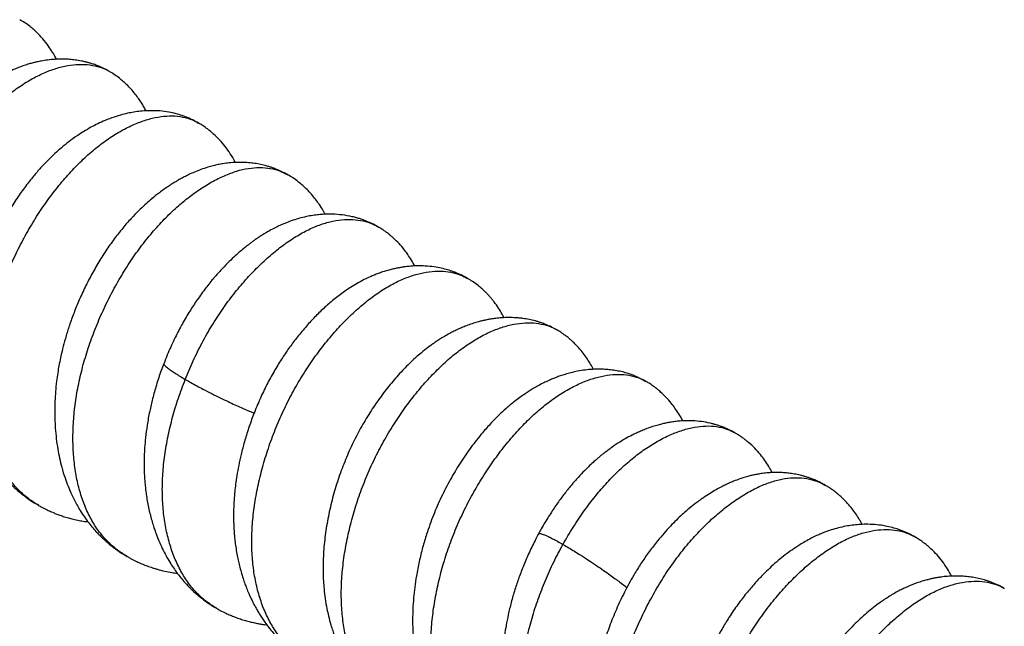
# Model space of a CAD drawing. Extents: x 0 to 17, y 0 to 11.
# Drawn here: x 15.3 to 15.9, y 5.9 to 6.3 of the extents above; entities that cross this region are included whole.
import ezdxf

# ---------------------------------------------------------------- set-up
doc = ezdxf.new("R2010")
doc.units = 0
doc.header["$MEASUREMENT"] = 0
doc.layers.get('0').update_dxf_attribs({"linetype": 'CONTINUOUS'})

msp = doc.modelspace()

# ---------------------------------------------------------------- linework, layer by layer
at = {"color": 7, "linetype": 'CONTINUOUS'}
for p, q in [((15.4018, 6.04996), (15.40179, 6.04991)), ((15.63499, 5.94419), (15.635, 5.9442)), ((15.43456, 5.89785), (15.43431, 5.89802))]:
    msp.add_line(p, q, dxfattribs=at)
for points, knots in [([(15.33503, 6.23924), (15.33487, 6.23957), (15.33412, 6.24108), (15.33251, 6.24382), (15.32989, 6.24782), (15.32664, 6.25194), (15.32351, 6.25524), (15.32084, 6.2577), (15.31834, 6.25978), (15.31539, 6.26196), (15.31317, 6.26326), (15.31212, 6.26386)], [0, 0, 0, 0, 0.033002, 0.148847, 0.278315, 0.453873, 0.608162, 0.677889, 0.773077, 0.893741, 1, 1, 1, 1]), ([(15.36785, 6.2317), (15.36699, 6.23219), (15.36511, 6.23328), (15.36228, 6.23457), (15.35953, 6.23567), (15.35725, 6.23645), (15.35522, 6.23706), (15.35335, 6.23755), (15.35145, 6.23799), (15.34955, 6.23836), (15.34768, 6.23867), (15.34528, 6.23899), (15.34226, 6.23926), (15.33836, 6.23938), (15.33407, 6.23926), (15.32968, 6.23884), (15.3259, 6.23824), (15.32293, 6.23763), (15.32043, 6.23703), (15.3178, 6.2363), (15.31477, 6.23535), (15.31154, 6.23419), (15.30857, 6.23297), (15.30618, 6.2319), (15.30401, 6.23086), (15.30167, 6.22966), (15.29906, 6.22822), (15.29649, 6.2267), (15.29422, 6.22526), (15.29227, 6.22396), (15.28963, 6.22212), (15.28622, 6.21957), (15.28201, 6.21609), (15.27786, 6.21235), (15.27372, 6.20831), (15.26941, 6.20374), (15.26476, 6.19837), (15.25969, 6.19195), (15.25428, 6.18436), (15.24918, 6.17633), (15.24452, 6.16811), (15.24053, 6.16023), (15.23701, 6.15239), (15.23398, 6.14473), (15.23144, 6.13743), (15.22937, 6.13062), (15.22779, 6.12471), (15.22662, 6.1197), (15.22572, 6.11539), (15.22501, 6.11154), (15.22449, 6.10834), (15.22406, 6.10542), (15.22367, 6.10244), (15.22327, 6.09885), (15.22293, 6.095), (15.2227, 6.09129), (15.22256, 6.08789), (15.2225, 6.08477), (15.22251, 6.07994), (15.22277, 6.07344), (15.22353, 6.06614), (15.22454, 6.05985), (15.22578, 6.05392), (15.22752, 6.04738), (15.22962, 6.04117), (15.23197, 6.0354), (15.23448, 6.03006), (15.23735, 6.02484), (15.24026, 6.02023), (15.24301, 6.01636), (15.24587, 6.01271), (15.24892, 6.00922), (15.25219, 6.00586), (15.2553, 6.003), (15.25778, 6.00093), (15.25965, 5.99948), (15.2613, 5.99825), (15.2635, 5.99671), (15.26579, 5.99521), (15.26738, 5.9943), (15.268, 5.99395)], [0, 0, 0, 0, 0.009343, 0.020602, 0.029438, 0.037241, 0.043054, 0.049042, 0.0552, 0.061295, 0.067208, 0.072965, 0.083952, 0.095626, 0.109538, 0.124479, 0.137083, 0.145683, 0.153212, 0.161239, 0.171566, 0.183609, 0.193867, 0.201765, 0.208171, 0.216565, 0.22663, 0.236016, 0.244233, 0.251297, 0.257417, 0.273527, 0.289868, 0.306399, 0.323129, 0.340771, 0.360998, 0.383887, 0.409436, 0.43764, 0.460538, 0.484568, 0.50714, 0.527758, 0.548936, 0.567567, 0.58364, 0.597145, 0.608266, 0.618541, 0.628304, 0.634138, 0.642139, 0.652321, 0.663221, 0.673298, 0.682548, 0.690964, 0.698855, 0.722283, 0.744849, 0.760053, 0.77623, 0.796013, 0.817764, 0.833039, 0.850309, 0.869398, 0.885478, 0.898559, 0.91167, 0.926826, 0.940044, 0.953785, 0.964837, 0.969268, 0.975298, 0.98341, 0.993603, 1, 1, 1, 1]), ([(15.26806, 5.99404), (15.26733, 5.99442), (15.26418, 5.99605), (15.25924, 6.00001), (15.2533, 6.00588), (15.2481, 6.01275), (15.24364, 6.02046), (15.23996, 6.02897), (15.23709, 6.03821), (15.23508, 6.04812), (15.23396, 6.05862), (15.23374, 6.06963), (15.23436, 6.08101), (15.2358, 6.09266), (15.23804, 6.10448), (15.24103, 6.11636), (15.24477, 6.12819), (15.24921, 6.13986), (15.25433, 6.15126), (15.26008, 6.16228), (15.26637, 6.17284), (15.27312, 6.18285), (15.28027, 6.19224), (15.28772, 6.20092), (15.29541, 6.2088), (15.30326, 6.21581), (15.31118, 6.22185), (15.31911, 6.22684), (15.32694, 6.23078), (15.33461, 6.23367), (15.34205, 6.2355), (15.34915, 6.23624), (15.35589, 6.23595), (15.36207, 6.23444), (15.36607, 6.233), (15.3678, 6.23176), (15.36786, 6.23172)], [0, 0, 0, 0, 0.009261, 0.040173, 0.071123, 0.102098, 0.133074, 0.164029, 0.194947, 0.22583, 0.256702, 0.287602, 0.31854, 0.349509, 0.380488, 0.411452, 0.442383, 0.473275, 0.504146, 0.535034, 0.565961, 0.596921, 0.6279, 0.658871, 0.689814, 0.720718, 0.751592, 0.782471, 0.813385, 0.844335, 0.875311, 0.906287, 0.937241, 0.968157, 0.999038, 1, 1, 1, 1]), ([(15.3907, 6.20716), (15.3907, 6.20716), (15.39029, 6.20801), (15.38937, 6.20964), (15.3879, 6.21213), (15.38613, 6.21481), (15.38396, 6.21775), (15.38143, 6.22076), (15.37899, 6.22327), (15.37662, 6.22547), (15.37406, 6.2276), (15.3711, 6.2298), (15.36888, 6.23109), (15.36784, 6.2317)], [0, 0, 0, 0, 0.000317, 0.082217, 0.166602, 0.254914, 0.366495, 0.488145, 0.600565, 0.674503, 0.772407, 0.894307, 1, 1, 1, 1]), ([(15.42321, 6.19966), (15.42231, 6.20017), (15.42045, 6.20125), (15.41779, 6.20247), (15.41536, 6.20346), (15.41268, 6.20443), (15.40923, 6.20546), (15.40458, 6.20649), (15.39923, 6.20718), (15.39366, 6.20737), (15.3886, 6.20712), (15.3842, 6.2066), (15.38012, 6.20587), (15.37569, 6.20483), (15.3707, 6.20333), (15.36554, 6.20137), (15.36073, 6.1992), (15.35634, 6.19693), (15.35204, 6.19443), (15.34743, 6.19144), (15.3428, 6.1881), (15.33818, 6.18438), (15.33389, 6.18059), (15.32974, 6.17659), (15.32551, 6.17215), (15.32103, 6.16702), (15.31616, 6.16091), (15.31096, 6.15368), (15.30602, 6.14603), (15.30146, 6.13816), (15.29742, 6.13044), (15.29373, 6.12257), (15.29027, 6.11426), (15.28724, 6.10587), (15.28472, 6.09762), (15.28288, 6.09048), (15.28157, 6.08442), (15.28061, 6.07922), (15.27994, 6.07496), (15.2794, 6.07083), (15.27891, 6.06632), (15.27849, 6.06096), (15.27825, 6.05521), (15.27823, 6.04967), (15.27839, 6.04462), (15.27868, 6.04013), (15.27908, 6.03598), (15.27955, 6.03229), (15.28005, 6.02902), (15.28056, 6.02618), (15.28115, 6.02332), (15.28181, 6.02044), (15.28261, 6.01734), (15.2836, 6.01392), (15.28477, 6.01037), (15.28603, 6.00699), (15.28718, 6.00418), (15.28825, 6.00176), (15.28927, 5.99962), (15.2904, 5.99736), (15.29182, 5.99472), (15.2939, 5.99113), (15.29645, 5.98723), (15.29913, 5.98358), (15.30147, 5.98068), (15.30384, 5.97795), (15.30636, 5.9753), (15.30899, 5.97274), (15.31166, 5.97038), (15.31436, 5.96818), (15.31731, 5.96598), (15.32048, 5.96379), (15.32285, 5.96243), (15.32392, 5.96182)], [0, 0, 0, 0, 0.009676, 0.020154, 0.027606, 0.034888, 0.047145, 0.061134, 0.078883, 0.096942, 0.112692, 0.126115, 0.138398, 0.151723, 0.169301, 0.188333, 0.203822, 0.218793, 0.234948, 0.250417, 0.269615, 0.287081, 0.303744, 0.320588, 0.337789, 0.357072, 0.378941, 0.40341, 0.43049, 0.452519, 0.476016, 0.499254, 0.520676, 0.546423, 0.568975, 0.588346, 0.604533, 0.618173, 0.630421, 0.639056, 0.651561, 0.666882, 0.682613, 0.698531, 0.71252, 0.72454, 0.735995, 0.747479, 0.755786, 0.76396, 0.771965, 0.780532, 0.789056, 0.799256, 0.810925, 0.821211, 0.830487, 0.837361, 0.844198, 0.851137, 0.859445, 0.870426, 0.887596, 0.900647, 0.910724, 0.92075, 0.931985, 0.943098, 0.954528, 0.965174, 0.975671, 0.988985, 1, 1, 1, 1]), ([(15.32393, 5.96183), (15.32183, 5.96311), (15.31741, 5.96581), (15.31143, 5.97117), (15.30586, 5.97756), (15.30105, 5.98487), (15.29702, 5.99302), (15.29384, 6.00198), (15.29153, 6.01167), (15.29008, 6.02197), (15.28948, 6.0328), (15.28971, 6.04403), (15.29076, 6.05557), (15.29262, 6.06732), (15.29526, 6.07916), (15.29869, 6.09101), (15.30289, 6.10273), (15.30778, 6.11425), (15.31329, 6.12545), (15.31935, 6.13625), (15.3259, 6.14655), (15.33286, 6.15625), (15.34017, 6.16525), (15.34776, 6.17347), (15.35554, 6.1808), (15.36345, 6.18718), (15.3714, 6.1926), (15.3793, 6.19701), (15.38707, 6.20041), (15.39463, 6.20275), (15.40189, 6.20401), (15.40879, 6.20418), (15.41518, 6.20314), (15.41998, 6.20158), (15.42242, 6.20003), (15.42311, 6.19959)], [0, 0, 0, 0, 0.027858, 0.058867, 0.089865, 0.120832, 0.151759, 0.182662, 0.213577, 0.24453, 0.275518, 0.306526, 0.337531, 0.368509, 0.399448, 0.430355, 0.461263, 0.492202, 0.52318, 0.554184, 0.585193, 0.616181, 0.647133, 0.678049, 0.708952, 0.739879, 0.770845, 0.801844, 0.832853, 0.86385, 0.894815, 0.925741, 0.956643, 0.98756, 1, 1, 1, 1]), ([(15.44628, 6.17508), (15.44597, 6.17569), (15.44482, 6.17798), (15.44244, 6.1817), (15.4392, 6.18608), (15.43571, 6.19), (15.43263, 6.1929), (15.43024, 6.1949), (15.42818, 6.19649), (15.42579, 6.19817), (15.42399, 6.19921), (15.42317, 6.19968)], [0, 0, 0, 0, 0.060161, 0.223642, 0.383061, 0.543442, 0.686379, 0.742002, 0.815696, 0.915636, 1, 1, 1, 1]), ([(15.47899, 6.16734), (15.47805, 6.16789), (15.47606, 6.16903), (15.47314, 6.17035), (15.47059, 6.17137), (15.46852, 6.1721), (15.4649, 6.17324), (15.46061, 6.17422), (15.45545, 6.1749), (15.45129, 6.17518), (15.44689, 6.17517), (15.44263, 6.17487), (15.43882, 6.17436), (15.43552, 6.17374), (15.43234, 6.17301), (15.42882, 6.17203), (15.42495, 6.17073), (15.42104, 6.16919), (15.41757, 6.16762), (15.4146, 6.16615), (15.41203, 6.16477), (15.40972, 6.16344), (15.40738, 6.16202), (15.40381, 6.15972), (15.39941, 6.1566), (15.39477, 6.1529), (15.39081, 6.14948), (15.38688, 6.14583), (15.38241, 6.14131), (15.37741, 6.13577), (15.37217, 6.12929), (15.36693, 6.12205), (15.36192, 6.11431), (15.35717, 6.10612), (15.35273, 6.09753), (15.34883, 6.089), (15.3455, 6.08072), (15.34277, 6.07305), (15.34055, 6.06587), (15.33883, 6.05944), (15.33752, 6.05378), (15.33654, 6.04882), (15.33572, 6.04397), (15.33498, 6.03862), (15.33438, 6.03269), (15.33401, 6.0267), (15.33387, 6.0211), (15.33394, 6.01553), (15.33424, 6.00959), (15.33484, 6.00326), (15.33574, 5.99703), (15.33688, 5.99113), (15.33836, 5.98509), (15.34012, 5.9793), (15.34204, 5.97405), (15.34381, 5.96985), (15.34551, 5.96625), (15.34726, 5.96288), (15.3493, 5.95931), (15.35167, 5.95559), (15.3543, 5.95192), (15.35692, 5.94863), (15.35928, 5.94592), (15.36138, 5.9437), (15.36324, 5.94186), (15.36489, 5.94032), (15.36649, 5.9389), (15.36824, 5.93742), (15.37052, 5.93561), (15.37337, 5.93354), (15.37625, 5.93161), (15.37824, 5.93048), (15.37903, 5.93003)], [0, 0, 0, 0, 0.010546, 0.022386, 0.030831, 0.036852, 0.042786, 0.066534, 0.078256, 0.091455, 0.105331, 0.119213, 0.131243, 0.140887, 0.150413, 0.161656, 0.17559, 0.189119, 0.201196, 0.211317, 0.22037, 0.228386, 0.236231, 0.245909, 0.268058, 0.285852, 0.299315, 0.315123, 0.333868, 0.355546, 0.379696, 0.404319, 0.429207, 0.454376, 0.479833, 0.505577, 0.527872, 0.549678, 0.569374, 0.586897, 0.60225, 0.615437, 0.627195, 0.641532, 0.658697, 0.675266, 0.690418, 0.704619, 0.721338, 0.73988, 0.757973, 0.774721, 0.791109, 0.811135, 0.826864, 0.839828, 0.850903, 0.861515, 0.87295, 0.886756, 0.900302, 0.91293, 0.924153, 0.932364, 0.940103, 0.947578, 0.952612, 0.959536, 0.968355, 0.979072, 0.991689, 1, 1, 1, 1]), ([(15.37907, 5.93013), (15.37812, 5.93063), (15.37477, 5.93242), (15.36963, 5.93656), (15.36374, 5.94248), (15.35862, 5.94942), (15.35431, 5.95728), (15.35083, 5.96596), (15.34817, 5.97538), (15.34633, 5.98544), (15.34533, 5.99603), (15.34516, 6.00708), (15.34582, 6.01847), (15.34732, 6.03012), (15.34967, 6.04193), (15.35284, 6.05379), (15.35675, 6.06559), (15.36135, 6.07723), (15.36659, 6.08861), (15.37239, 6.09961), (15.37871, 6.11015), (15.38548, 6.12011), (15.39265, 6.12939), (15.40015, 6.13789), (15.40788, 6.14556), (15.41576, 6.15235), (15.42372, 6.15823), (15.43166, 6.16313), (15.43949, 6.16702), (15.44714, 6.16985), (15.45452, 6.17156), (15.46155, 6.17211), (15.46814, 6.1715), (15.47402, 6.16998), (15.47741, 6.16816), (15.47897, 6.16732)], [0, 0, 0, 0, 0.012202, 0.0432304, 0.074221, 0.1051771, 0.1361285, 0.1671094, 0.1981294, 0.2291779, 0.2602334, 0.2912718, 0.3222751, 0.3532405, 0.3841887, 0.415158, 0.4461659, 0.4772072, 0.5082631, 0.5393095, 0.5703248, 0.6013017, 0.6322511, 0.6632108, 0.6942058, 0.7252375, 0.7562915, 0.787344, 0.8183707, 0.84936, 0.8803148, 0.9112673, 0.9422497, 0.9732711, 1, 1, 1, 1]), ([(15.50214, 6.14284), (15.50158, 6.14388), (15.5003, 6.14629), (15.4981, 6.14966), (15.49559, 6.15306), (15.49301, 6.1561), (15.49053, 6.15865), (15.48809, 6.16091), (15.48544, 6.16311), (15.48236, 6.16538), (15.48006, 6.16672), (15.47899, 6.16734)], [0, 0, 0, 0, 0.102627, 0.235836, 0.348726, 0.470366, 0.583938, 0.66065, 0.762566, 0.889731, 1, 1, 1, 1]), ([(15.53506, 6.13504), (15.53434, 6.13546), (15.53274, 6.13639), (15.53041, 6.1375), (15.52823, 6.13845), (15.52622, 6.13923), (15.52403, 6.13998), (15.52162, 6.14071), (15.51788, 6.14165), (15.51289, 6.14253), (15.50705, 6.14297), (15.50207, 6.14291), (15.49797, 6.14259), (15.49436, 6.14213), (15.49042, 6.14142), (15.48632, 6.14042), (15.48271, 6.13933), (15.47982, 6.13831), (15.4775, 6.13741), (15.47518, 6.13643), (15.47246, 6.13518), (15.46924, 6.13356), (15.46599, 6.13174), (15.46312, 6.12999), (15.46085, 6.12851), (15.45894, 6.12721), (15.4572, 6.12597), (15.45548, 6.12471), (15.45359, 6.12326), (15.45131, 6.12144), (15.44849, 6.11906), (15.44514, 6.11605), (15.44129, 6.11234), (15.43697, 6.10783), (15.43222, 6.10244), (15.42712, 6.09606), (15.42209, 6.08909), (15.41723, 6.08159), (15.41264, 6.07368), (15.40815, 6.06491), (15.40446, 6.05691), (15.40253, 6.05176), (15.40182, 6.0499)], [0, 0, 0, 0, 0.014852, 0.032978, 0.046343, 0.058988, 0.073064, 0.088475, 0.104405, 0.142469, 0.178936, 0.210852, 0.230704, 0.251421, 0.276225, 0.302405, 0.326736, 0.343387, 0.356882, 0.370641, 0.388615, 0.410727, 0.434947, 0.454352, 0.469166, 0.482263, 0.494691, 0.50646, 0.519403, 0.536693, 0.558382, 0.584463, 0.614923, 0.649745, 0.688904, 0.732369, 0.780115, 0.82317, 0.869215, 0.918286, 0.970407, 1, 1, 1, 1]), ([(15.41513, 6.04019), (15.41672, 6.04404), (15.41992, 6.05174), (15.42549, 6.06289), (15.43158, 6.07362), (15.43819, 6.08378), (15.44523, 6.09331), (15.45262, 6.10213), (15.46027, 6.11019), (15.4681, 6.11742), (15.47603, 6.12375), (15.48397, 6.12912), (15.49185, 6.13345), (15.49957, 6.13668), (15.50705, 6.13878), (15.51423, 6.13976), (15.52104, 6.13968), (15.52737, 6.13845), (15.53204, 6.13688), (15.53436, 6.13537), (15.53496, 6.13498)], [0, 0, 0, 0, 0.057678, 0.115286, 0.172835, 0.230381, 0.28799, 0.345681, 0.403431, 0.461199, 0.51894, 0.576617, 0.634221, 0.691787, 0.749385, 0.807055, 0.864791, 0.922558, 0.98031, 1, 1, 1, 1]), ([(15.55787, 6.11065), (15.55775, 6.11091), (15.55699, 6.1125), (15.55536, 6.11523), (15.55306, 6.11871), (15.55041, 6.12215), (15.54739, 6.12553), (15.54457, 6.1282), (15.54219, 6.1302), (15.54011, 6.13181), (15.53768, 6.13353), (15.53585, 6.13458), (15.535, 6.13507)], [0, 0, 0, 0, 0.025274, 0.155422, 0.277736, 0.388867, 0.534374, 0.675369, 0.731486, 0.807963, 0.911679, 1, 1, 1, 1]), ([(15.59073, 6.10298), (15.58991, 6.10346), (15.58812, 6.10449), (15.58548, 6.10571), (15.58308, 6.1067), (15.58109, 6.10743), (15.57864, 6.10823), (15.57537, 6.10913), (15.57092, 6.11003), (15.56584, 6.11064), (15.56053, 6.11083), (15.55563, 6.11061), (15.55185, 6.1102), (15.54891, 6.10974), (15.5465, 6.10928), (15.54389, 6.10869), (15.54106, 6.10795), (15.5381, 6.10704), (15.53529, 6.10606), (15.53261, 6.10501), (15.52976, 6.10379), (15.52621, 6.10211), (15.52212, 6.09991), (15.51801, 6.09742), (15.51313, 6.09415), (15.50756, 6.08992), (15.50129, 6.08447), (15.49539, 6.07869), (15.48974, 6.07252), (15.4845, 6.06615), (15.47954, 6.0595), (15.47487, 6.05261), (15.47026, 6.04506), (15.46578, 6.03683), (15.46151, 6.02793), (15.45773, 6.01884), (15.45452, 6.0099), (15.45195, 6.00157), (15.44992, 5.99381), (15.44839, 5.98683), (15.44728, 5.98064), (15.44649, 5.97526), (15.44597, 5.97072), (15.44561, 5.9667), (15.44535, 5.96269), (15.44518, 5.95819), (15.44516, 5.95405), (15.44525, 5.95059), (15.44535, 5.94812), (15.44551, 5.94566), (15.44573, 5.94296), (15.44606, 5.93971), (15.44656, 5.93586), (15.44723, 5.9318), (15.44801, 5.92787), (15.44888, 5.92413), (15.44989, 5.92036), (15.45103, 5.91663), (15.45217, 5.9133), (15.45335, 5.91017), (15.45474, 5.9068), (15.45641, 5.90313), (15.4582, 5.89962), (15.45986, 5.89662), (15.46142, 5.89403), (15.46298, 5.8916), (15.46482, 5.88891), (15.46715, 5.88578), (15.46983, 5.88253), (15.47253, 5.87957), (15.47495, 5.87714), (15.47708, 5.87517), (15.47904, 5.87346), (15.48118, 5.87171), (15.48388, 5.86968), (15.48695, 5.86756), (15.48921, 5.86626), (15.4902, 5.8657)], [0, 0, 0, 0, 0.009071, 0.019761, 0.02766, 0.033704, 0.039732, 0.051909, 0.065557, 0.082603, 0.100177, 0.115557, 0.128836, 0.135964, 0.143692, 0.152066, 0.161301, 0.171428, 0.181415, 0.189259, 0.198292, 0.210712, 0.226495, 0.24152, 0.254894, 0.279961, 0.304493, 0.32857, 0.352316, 0.376977, 0.398645, 0.421334, 0.445055, 0.46983, 0.4957, 0.522702, 0.54676, 0.569954, 0.591023, 0.609949, 0.626715, 0.641311, 0.653729, 0.663795, 0.674093, 0.686328, 0.700526, 0.708182, 0.714858, 0.720691, 0.72783, 0.737079, 0.748152, 0.761295, 0.772647, 0.782804, 0.794081, 0.806228, 0.816435, 0.824721, 0.835351, 0.848607, 0.860865, 0.870562, 0.878389, 0.886603, 0.895742, 0.907394, 0.92112, 0.933257, 0.943184, 0.9517, 0.959117, 0.966159, 0.97632, 0.989609, 1, 1, 1, 1]), ([(15.49025, 5.86579), (15.48898, 5.8665), (15.48532, 5.86852), (15.48, 5.87305), (15.47429, 5.87923), (15.46935, 5.88639), (15.46516, 5.89439), (15.46175, 5.90317), (15.45915, 5.91265), (15.45739, 5.92274), (15.45649, 5.93338), (15.45648, 5.94448), (15.45735, 5.95594), (15.45906, 5.96766), (15.46157, 5.9795), (15.46483, 5.99138), (15.4688, 6.00319), (15.47345, 6.0148), (15.47874, 6.02612), (15.48462, 6.03703), (15.49105, 6.04742), (15.49794, 6.05723), (15.50519, 6.06638), (15.51274, 6.0748), (15.5205, 6.08241), (15.52839, 6.08914), (15.53633, 6.09491), (15.54423, 6.09964), (15.55202, 6.10328), (15.55962, 6.10583), (15.56694, 6.10729), (15.57393, 6.10768), (15.58049, 6.10697), (15.58614, 6.10545), (15.58931, 6.10369), (15.59068, 6.10293)], [0, 0, 0, 0, 0.016516, 0.04743, 0.078371, 0.109348, 0.140354, 0.171368, 0.202365, 0.233329, 0.264257, 0.29517, 0.326103, 0.357074, 0.388076, 0.41909, 0.450092, 0.481064, 0.511999, 0.542911, 0.573838, 0.604801, 0.635798, 0.666811, 0.697818, 0.728797, 0.759738, 0.790653, 0.821574, 0.85253, 0.883521, 0.914532, 0.945542, 0.976528, 1, 1, 1, 1]), ([(15.61346, 6.07852), (15.61309, 6.07926), (15.61207, 6.0813), (15.61003, 6.08462), (15.60787, 6.0877), (15.60598, 6.09007), (15.60455, 6.09175), (15.6031, 6.09332), (15.60154, 6.09489), (15.59964, 6.09666), (15.5971, 6.09877), (15.59409, 6.10101), (15.59179, 6.10235), (15.59071, 6.10298)], [0, 0, 0, 0, 0.073668, 0.203513, 0.339289, 0.405285, 0.469413, 0.532203, 0.593699, 0.664194, 0.762049, 0.88769, 1, 1, 1, 1]), ([(15.64622, 6.07098), (15.64516, 6.07159), (15.64296, 6.07284), (15.63979, 6.07423), (15.63707, 6.07525), (15.63489, 6.07597), (15.63231, 6.07671), (15.62912, 6.07746), (15.62552, 6.07806), (15.62212, 6.07843), (15.61873, 6.07863), (15.61503, 6.07865), (15.61123, 6.07845), (15.60767, 6.07806), (15.60468, 6.07759), (15.60219, 6.07711), (15.59986, 6.07658), (15.59731, 6.07592), (15.59431, 6.07503), (15.59107, 6.07392), (15.58804, 6.07273), (15.5856, 6.07167), (15.58336, 6.07063), (15.58085, 6.06938), (15.57794, 6.0678), (15.57497, 6.06606), (15.57231, 6.06436), (15.56999, 6.0628), (15.56593, 6.0599), (15.56015, 6.05528), (15.55283, 6.04843), (15.54589, 6.04098), (15.53927, 6.03289), (15.53294, 6.02413), (15.52699, 6.01476), (15.52147, 6.00481), (15.51648, 5.99435), (15.51208, 5.98344), (15.50834, 5.97219), (15.50528, 5.96069), (15.50336, 5.95104), (15.50221, 5.94329), (15.50155, 5.93747), (15.5011, 5.93166), (15.50087, 5.92588), (15.50086, 5.92032), (15.50106, 5.91493), (15.50148, 5.90943), (15.50218, 5.90364), (15.50313, 5.89814), (15.50432, 5.89271), (15.50586, 5.88694), (15.50778, 5.88111), (15.51016, 5.87513), (15.51274, 5.86958), (15.51559, 5.86437), (15.51833, 5.85998), (15.52093, 5.85622), (15.52388, 5.85239), (15.52737, 5.84835), (15.5312, 5.84448), (15.53424, 5.84177), (15.5363, 5.84008), (15.53762, 5.83904), (15.53931, 5.83776), (15.54159, 5.83616), (15.54393, 5.83462), (15.54555, 5.8337), (15.54618, 5.83334)], [0, 0, 0, 0, 0.01171, 0.024149, 0.032851, 0.038993, 0.045216, 0.057759, 0.069744, 0.079349, 0.089971, 0.101604, 0.114236, 0.125953, 0.135247, 0.14282, 0.150001, 0.15782, 0.167909, 0.179911, 0.190403, 0.198545, 0.204889, 0.213773, 0.225054, 0.236021, 0.245664, 0.254003, 0.261481, 0.290984, 0.320339, 0.349678, 0.379141, 0.408801, 0.438662, 0.46874, 0.49907, 0.529707, 0.560624, 0.591842, 0.623339, 0.638932, 0.654571, 0.670392, 0.686179, 0.701772, 0.716227, 0.730465, 0.746976, 0.765373, 0.778393, 0.794714, 0.816403, 0.831667, 0.850819, 0.869998, 0.884131, 0.896599, 0.910691, 0.927224, 0.944312, 0.959584, 0.963861, 0.968292, 0.974639, 0.983028, 0.993461, 1, 1, 1, 1]), ([(15.54624, 5.83337), (15.54585, 5.83356), (15.54302, 5.83497), (15.53836, 5.83864), (15.53233, 5.84437), (15.52706, 5.85115), (15.52252, 5.85878), (15.51875, 5.86721), (15.51579, 5.87638), (15.51367, 5.88621), (15.51242, 5.89663), (15.51208, 5.90758), (15.5126, 5.91891), (15.51395, 5.93054), (15.5161, 5.94235), (15.51902, 5.95423), (15.52268, 5.96607), (15.52703, 5.97777), (15.53206, 5.98921), (15.53773, 6.00028), (15.54396, 6.0109), (15.55067, 6.02098), (15.55777, 6.03044), (15.5652, 6.0392), (15.57287, 6.04718), (15.5807, 6.0543), (15.58862, 6.06047), (15.59655, 6.0656), (15.6044, 6.06967), (15.61209, 6.07268), (15.61955, 6.07463), (15.6267, 6.0755), (15.63348, 6.07533), (15.63974, 6.07396), (15.64401, 6.07248), (15.64597, 6.07112), (15.64623, 6.07093)], [0, 0, 0, 0, 0.004894, 0.0358, 0.066742, 0.097717, 0.128709, 0.159694, 0.19065, 0.22157, 0.252462, 0.283363, 0.314297, 0.345267, 0.376257, 0.407245, 0.438209, 0.469135, 0.500031, 0.530927, 0.561854, 0.592817, 0.623805, 0.654795, 0.685765, 0.7167, 0.7476, 0.778493, 0.809412, 0.840368, 0.871353, 0.902345, 0.93332, 0.964262, 0.995168, 1, 1, 1, 1]), ([(15.66908, 6.04643), (15.66852, 6.0475), (15.6674, 6.04964), (15.66549, 6.05268), (15.66329, 6.05582), (15.6607, 6.05906), (15.65833, 6.06161), (15.65651, 6.06337), (15.65526, 6.06452), (15.65366, 6.0659), (15.65146, 6.06763), (15.64895, 6.06942), (15.64709, 6.07049), (15.64626, 6.07097)], [0, 0, 0, 0, 0.107189, 0.214276, 0.316405, 0.445139, 0.579275, 0.622411, 0.665772, 0.726055, 0.808624, 0.913507, 1, 1, 1, 1]), ([(15.40181, 6.04995), (15.40126, 6.04857), (15.39954, 6.04421), (15.3972, 6.03692), (15.39481, 6.02843), (15.39287, 6.02006), (15.3914, 6.01199), (15.39039, 6.00441), (15.38983, 5.99803), (15.38956, 5.99256), (15.38949, 5.98788), (15.38956, 5.98357), (15.38976, 5.97928), (15.39007, 5.97521), (15.3905, 5.97128), (15.391, 5.96757), (15.39166, 5.96357), (15.39248, 5.9595), (15.39344, 5.95546), (15.39448, 5.95168), (15.39567, 5.94784), (15.39706, 5.94387), (15.39877, 5.93955), (15.4008, 5.93505), (15.40306, 5.93065), (15.40541, 5.92658), (15.40771, 5.92301), (15.40998, 5.91982), (15.41236, 5.91674), (15.41517, 5.91345), (15.41817, 5.91031), (15.42113, 5.90753), (15.42361, 5.90539), (15.42595, 5.90354), (15.42858, 5.90161), (15.43137, 5.8997), (15.43343, 5.89852), (15.43431, 5.89802)], [0, 0, 0, 0, 0.0246, 0.077303, 0.125946, 0.170473, 0.220273, 0.263516, 0.300153, 0.330145, 0.35797, 0.381454, 0.405292, 0.432898, 0.452926, 0.475299, 0.499776, 0.525965, 0.549627, 0.574686, 0.597317, 0.622366, 0.650485, 0.681989, 0.71395, 0.743221, 0.76962, 0.792843, 0.816163, 0.842067, 0.873736, 0.897454, 0.918357, 0.935846, 0.954994, 0.980955, 1, 1, 1, 1]), ([(15.40179, 6.04991), (15.40178, 6.04986), (15.40173, 6.0497), (15.40213, 6.04906), (15.4034, 6.0478), (15.40588, 6.04596), (15.40876, 6.04404), (15.41167, 6.04222), (15.41398, 6.04087), (15.41513, 6.04019)], [0, 0, 0, 0, 0.048564, 0.154102, 0.365796, 0.577911, 0.719101, 0.859774, 1, 1, 1, 1]), ([(15.70169, 6.03895), (15.70082, 6.03945), (15.69891, 6.04056), (15.69603, 6.04187), (15.69321, 6.04298), (15.69092, 6.04376), (15.68894, 6.04435), (15.68719, 6.0448), (15.68541, 6.04521), (15.68359, 6.04557), (15.68172, 6.04587), (15.67926, 6.0462), (15.67625, 6.04646), (15.6725, 6.04657), (15.66843, 6.04646), (15.66393, 6.04604), (15.65941, 6.04532), (15.65527, 6.04439), (15.65167, 6.04339), (15.64862, 6.04241), (15.64602, 6.04146), (15.64359, 6.04049), (15.64101, 6.03937), (15.63803, 6.03796), (15.63486, 6.03631), (15.63186, 6.03461), (15.62911, 6.03291), (15.62512, 6.0303), (15.62037, 6.02684), (15.615, 6.02235), (15.61016, 6.01787), (15.60525, 6.01289), (15.59934, 6.00624), (15.59281, 5.99795), (15.5861, 5.98815), (15.57992, 5.9778), (15.57435, 5.96699), (15.5694, 5.95568), (15.56561, 5.94516), (15.56275, 5.93552), (15.56061, 5.92687), (15.559, 5.91862), (15.55788, 5.91105), (15.55714, 5.90421), (15.5567, 5.89757), (15.55654, 5.89097), (15.55667, 5.88451), (15.55707, 5.87836), (15.55767, 5.87299), (15.55842, 5.86803), (15.55935, 5.8632), (15.56051, 5.85839), (15.56176, 5.854), (15.56297, 5.85035), (15.56419, 5.84702), (15.56558, 5.84356), (15.5673, 5.83972), (15.56914, 5.83607), (15.57083, 5.83303), (15.57237, 5.83044), (15.57397, 5.82793), (15.57585, 5.82518), (15.57811, 5.82214), (15.58063, 5.81904), (15.58314, 5.81623), (15.58539, 5.81391), (15.5874, 5.81197), (15.58938, 5.81018), (15.59167, 5.80824), (15.59469, 5.80589), (15.59822, 5.80337), (15.60087, 5.80185), (15.60207, 5.80115)], [0, 0, 0, 0, 0.009446, 0.020793, 0.02978, 0.03787, 0.043443, 0.049028, 0.05468, 0.060411, 0.066293, 0.072332, 0.083589, 0.094455, 0.107204, 0.121966, 0.137132, 0.150643, 0.162362, 0.172368, 0.181042, 0.188472, 0.19686, 0.207758, 0.219955, 0.230478, 0.239416, 0.248836, 0.273882, 0.294615, 0.311846, 0.332196, 0.355811, 0.388189, 0.420479, 0.452597, 0.484561, 0.516431, 0.549228, 0.57195, 0.595384, 0.619524, 0.638921, 0.656816, 0.674921, 0.693003, 0.710898, 0.728426, 0.743924, 0.756314, 0.771049, 0.785438, 0.798554, 0.810266, 0.818722, 0.829284, 0.842661, 0.855465, 0.865234, 0.873377, 0.882066, 0.891684, 0.902996, 0.915838, 0.927421, 0.936836, 0.944957, 0.952469, 0.960323, 0.971915, 0.98725, 1, 1, 1, 1]), ([(15.60201, 5.80126), (15.60028, 5.80229), (15.59619, 5.80471), (15.59051, 5.80974), (15.58489, 5.81605), (15.58001, 5.8233), (15.57589, 5.83137), (15.57258, 5.84022), (15.57011, 5.84978), (15.56853, 5.85999), (15.56784, 5.87075), (15.56799, 5.88194), (15.56898, 5.89346), (15.57077, 5.9052), (15.57335, 5.91706), (15.57668, 5.92892), (15.58074, 5.94068), (15.58552, 5.95223), (15.59095, 5.96346), (15.59696, 5.97429), (15.60347, 5.98463), (15.61041, 5.99438), (15.61769, 6.00347), (15.62525, 6.0118), (15.63302, 6.01929), (15.64091, 6.02583), (15.64885, 6.03136), (15.65675, 6.03587), (15.66453, 6.03936), (15.67211, 6.04179), (15.67941, 6.04315), (15.68636, 6.04345), (15.69284, 6.04259), (15.69798, 6.04108), (15.70069, 6.03943), (15.70164, 6.03885)], [0, 0, 0, 0, 0.02295, 0.053947, 0.084967, 0.115989, 0.146991, 0.177956, 0.208888, 0.239813, 0.270765, 0.301754, 0.332771, 0.363795, 0.394802, 0.425776, 0.456713, 0.487636, 0.518581, 0.549563, 0.580576, 0.611601, 0.642613, 0.673594, 0.704537, 0.73546, 0.766399, 0.797373, 0.828381, 0.859405, 0.890422, 0.92141, 0.952361, 0.983286, 1, 1, 1, 1]), ([(15.43431, 5.89802), (15.43217, 5.89936), (15.42772, 5.90215), (15.42178, 5.90767), (15.41639, 5.91426), (15.41177, 5.92179), (15.40794, 5.93015), (15.4049, 5.93926), (15.40267, 5.94903), (15.40128, 5.95938), (15.40073, 5.97021), (15.40105, 5.98146), (15.40226, 5.99302), (15.4043, 6.00479), (15.40715, 6.01664), (15.4107, 6.02851), (15.41365, 6.0363), (15.41512, 6.0402)], [0, 0, 0, 0, 0.062025, 0.128927, 0.195843, 0.262835, 0.329905, 0.39702, 0.464129, 0.531183, 0.598149, 0.665036, 0.731906, 0.798832, 0.865837, 0.932905, 1, 1, 1, 1]), ([(15.41513, 6.04019), (15.4163, 6.03953), (15.41859, 6.03822), (15.42233, 6.03618), (15.42666, 6.03388), (15.43153, 6.03138), (15.43678, 6.02877), (15.44162, 6.02644), (15.44596, 6.02442), (15.44976, 6.02271), (15.4533, 6.02118), (15.45602, 6.02003), (15.45755, 6.01943), (15.458, 6.01925)], [0, 0, 0, 0, 0.093688, 0.183761, 0.270234, 0.392883, 0.506734, 0.611479, 0.707063, 0.793647, 0.871511, 0.961957, 1, 1, 1, 1]), ([(15.7247, 6.01435), (15.72463, 6.01451), (15.7239, 6.01601), (15.72229, 6.01871), (15.71998, 6.02222), (15.71736, 6.02565), (15.71442, 6.02901), (15.71175, 6.03159), (15.70967, 6.0334), (15.70814, 6.03465), (15.70614, 6.03616), (15.70395, 6.03766), (15.70238, 6.03857), (15.7017, 6.03895)], [0, 0, 0, 0, 0.015592, 0.14718, 0.274839, 0.384589, 0.525557, 0.665184, 0.709075, 0.76403, 0.837816, 0.930438, 1, 1, 1, 1]), ([(15.75725, 6.00682), (15.75641, 6.0073), (15.75459, 6.00835), (15.75192, 6.00958), (15.74949, 6.01058), (15.74744, 6.01132), (15.74552, 6.01194), (15.74354, 6.0125), (15.74053, 6.01324), (15.73625, 6.014), (15.73061, 6.01449), (15.72557, 6.01445), (15.72148, 6.01413), (15.71853, 6.01376), (15.71586, 6.01332), (15.71335, 6.01282), (15.71064, 6.01218), (15.70756, 6.01133), (15.70415, 6.01022), (15.7008, 6.00896), (15.69784, 6.00772), (15.69535, 6.00658), (15.6924, 6.00512), (15.68874, 6.00314), (15.68413, 6.00034), (15.68027, 5.99772), (15.67729, 5.99551), (15.67544, 5.99408), (15.6739, 5.99285), (15.67249, 5.99168), (15.67085, 5.99029), (15.66867, 5.98836), (15.66582, 5.9857), (15.66239, 5.98227), (15.6584, 5.97798), (15.65421, 5.97307), (15.64991, 5.9676), (15.64559, 5.96162), (15.6411, 5.95479), (15.63751, 5.94892), (15.63556, 5.94522), (15.63502, 5.94419)], [0, 0, 0, 0, 0.020283, 0.043885, 0.061146, 0.074827, 0.088583, 0.102454, 0.116672, 0.151528, 0.190293, 0.231479, 0.254322, 0.274662, 0.292461, 0.309669, 0.32744, 0.350248, 0.376928, 0.402608, 0.424614, 0.443008, 0.458919, 0.492808, 0.528539, 0.569181, 0.587122, 0.602525, 0.615409, 0.625906, 0.638549, 0.658374, 0.683988, 0.715378, 0.752532, 0.795447, 0.835609, 0.87976, 0.927886, 0.979961, 1, 1, 1, 1]), ([(15.65015, 5.93756), (15.65222, 5.94112), (15.65634, 5.94823), (15.66312, 5.95823), (15.67024, 5.96762), (15.67768, 5.97627), (15.68536, 5.98409), (15.69321, 5.99099), (15.70115, 5.99693), (15.70908, 6.00189), (15.71693, 6.00584), (15.72462, 6.00875), (15.73205, 6.0106), (15.73915, 6.01137), (15.74583, 6.01099), (15.75193, 6.00957), (15.75549, 6.00773), (15.75721, 6.00684)], [0, 0, 0, 0, 0.06703, 0.134033, 0.200973, 0.267834, 0.33464, 0.401461, 0.468362, 0.535351, 0.602394, 0.669445, 0.73645, 0.803377, 0.870229, 0.937064, 1, 1, 1, 1]), ([(15.7804, 5.98218), (15.7802, 5.98258), (15.77936, 5.98423), (15.77762, 5.98712), (15.77515, 5.99076), (15.77212, 5.99458), (15.76871, 5.99823), (15.76566, 6.00096), (15.76338, 6.00277), (15.76153, 6.00415), (15.75944, 6.00557), (15.7579, 6.00646), (15.75722, 6.00685)], [0, 0, 0, 0, 0.038812, 0.160632, 0.292949, 0.421439, 0.585055, 0.727619, 0.779169, 0.844709, 0.931515, 1, 1, 1, 1]), ([(15.8132, 5.97443), (15.81248, 5.97485), (15.81081, 5.97582), (15.80826, 5.97702), (15.80569, 5.9781), (15.80351, 5.9789), (15.80153, 5.97955), (15.79971, 5.98009), (15.79785, 5.98057), (15.79598, 5.98098), (15.79413, 5.98134), (15.79187, 5.9817), (15.78905, 5.98203), (15.78554, 5.98226), (15.78174, 5.98229), (15.77794, 5.98209), (15.77443, 5.98171), (15.77144, 5.98124), (15.76888, 5.98074), (15.76637, 5.98015), (15.76347, 5.97936), (15.76009, 5.97829), (15.75668, 5.97701), (15.75383, 5.9758), (15.75135, 5.97466), (15.74868, 5.97334), (15.74532, 5.97153), (15.74153, 5.96927), (15.73703, 5.96631), (15.73237, 5.9629), (15.72796, 5.95931), (15.72423, 5.95603), (15.72065, 5.95265), (15.71688, 5.94883), (15.71291, 5.9445), (15.70854, 5.93933), (15.70392, 5.93335), (15.69925, 5.92663), (15.6942, 5.91861), (15.68901, 5.90926), (15.68391, 5.89862), (15.67957, 5.88805), (15.6759, 5.87747), (15.67283, 5.86661), (15.67063, 5.8565), (15.66917, 5.84717), (15.66829, 5.83875), (15.66788, 5.83014), (15.66797, 5.82179), (15.66848, 5.81413), (15.6692, 5.80818), (15.66994, 5.80353), (15.67064, 5.79986), (15.6714, 5.79643), (15.67212, 5.79357), (15.67278, 5.79117), (15.67347, 5.78885), (15.67433, 5.78619), (15.67542, 5.78308), (15.67685, 5.77942), (15.67863, 5.77535), (15.68065, 5.77127), (15.68282, 5.76739), (15.68495, 5.76394), (15.68706, 5.76085), (15.68922, 5.75794), (15.69165, 5.75495), (15.69416, 5.75214), (15.69668, 5.74955), (15.69896, 5.7474), (15.70113, 5.7455), (15.70304, 5.74394), (15.70497, 5.74244), (15.70738, 5.74069), (15.71013, 5.73884), (15.71217, 5.73767), (15.71306, 5.73717)], [0, 0, 0, 0, 0.008158, 0.0188499, 0.0273411, 0.0350286, 0.0408034, 0.0467467, 0.0528602, 0.0589319, 0.0648314, 0.0706006, 0.0804377, 0.0916211, 0.1035867, 0.1159796, 0.1273323, 0.1364546, 0.1441208, 0.151748, 0.1605355, 0.1723925, 0.1852869, 0.1947511, 0.2011024, 0.2108509, 0.2230333, 0.2369732, 0.2521409, 0.2729238, 0.2896878, 0.303195, 0.3177161, 0.3334404, 0.3503655, 0.3684914, 0.3910061, 0.4134206, 0.4353353, 0.4672909, 0.4981721, 0.5279804, 0.5567175, 0.5858633, 0.6168009, 0.6385053, 0.6611382, 0.6847953, 0.7085714, 0.7302124, 0.7489915, 0.7590319, 0.7701998, 0.780877, 0.7892593, 0.7956023, 0.8023313, 0.810022, 0.8196563, 0.830979, 0.8441104, 0.8583153, 0.8709286, 0.8831918, 0.8938754, 0.9038742, 0.9150798, 0.9280629, 0.9374254, 0.9474522, 0.9562572, 0.9635047, 0.9697697, 0.9786226, 0.990682, 1, 1, 1, 1]), ([(15.71308, 5.7372), (15.71108, 5.73841), (15.70676, 5.74103), (15.70087, 5.7463), (15.69533, 5.7527), (15.6906, 5.7601), (15.68668, 5.76836), (15.68357, 5.77739), (15.68128, 5.78711), (15.67981, 5.79742), (15.67918, 5.80823), (15.67939, 5.81944), (15.68045, 5.83096), (15.68237, 5.8427), (15.68512, 5.85455), (15.68864, 5.8664), (15.69287, 5.87815), (15.69776, 5.88969), (15.70326, 5.90091), (15.7093, 5.91171), (15.71583, 5.92199), (15.7228, 5.93163), (15.73015, 5.94053), (15.73777, 5.94866), (15.74558, 5.95594), (15.75351, 5.96234), (15.76147, 5.9678), (15.76936, 5.97225), (15.77712, 5.97565), (15.78465, 5.97794), (15.79186, 5.97906), (15.7987, 5.97908), (15.80507, 5.97795), (15.80993, 5.97636), (15.81244, 5.97478), (15.81319, 5.9743)], [0, 0, 0, 0, 0.026508, 0.057471, 0.0884, 0.119321, 0.150269, 0.181253, 0.212266, 0.243287, 0.274291, 0.305262, 0.336197, 0.367117, 0.398057, 0.429035, 0.460043, 0.491064, 0.522074, 0.553052, 0.583994, 0.614913, 0.645847, 0.676817, 0.707821, 0.738841, 0.769855, 0.800841, 0.831789, 0.86271, 0.893639, 0.924601, 0.955599, 0.986618, 1, 1, 1, 1]), ([(15.83623, 5.94999), (15.83568, 5.95103), (15.83448, 5.95331), (15.83243, 5.9565), (15.83, 5.95985), (15.82724, 5.96315), (15.82483, 5.96563), (15.82299, 5.96734), (15.82173, 5.96844), (15.82016, 5.96975), (15.81803, 5.97137), (15.81569, 5.973), (15.81399, 5.97397), (15.81325, 5.9744)], [0, 0, 0, 0, 0.102631, 0.224255, 0.333811, 0.462921, 0.596311, 0.639152, 0.682178, 0.741179, 0.821133, 0.922083, 1, 1, 1, 1]), ([(15.32365, 5.96196), (15.32439, 5.96153), (15.32622, 5.96046), (15.329, 5.95908), (15.33173, 5.95783), (15.33411, 5.95683), (15.33655, 5.9559), (15.33933, 5.95495), (15.3423, 5.95406), (15.3456, 5.9532), (15.34896, 5.95248), (15.35206, 5.95194), (15.35388, 5.95172), (15.35457, 5.95163)], [0, 0, 0, 0, 0.0792671, 0.1936985, 0.2848575, 0.3568592, 0.4359882, 0.526957, 0.6270844, 0.7178668, 0.8363291, 0.9377677, 1, 1, 1, 1]), ([(15.8691, 5.94219), (15.86818, 5.94272), (15.86628, 5.94382), (15.86359, 5.94505), (15.86115, 5.94605), (15.85846, 5.94703), (15.855, 5.94808), (15.85046, 5.9491), (15.84537, 5.94983), (15.84018, 5.95013), (15.83538, 5.95003), (15.83112, 5.94966), (15.82695, 5.94905), (15.82261, 5.94815), (15.81813, 5.94693), (15.8141, 5.94556), (15.81073, 5.94422), (15.80773, 5.9429), (15.80449, 5.94132), (15.80102, 5.93944), (15.7978, 5.93752), (15.79441, 5.93535), (15.7906, 5.93269), (15.78622, 5.92932), (15.78189, 5.92567), (15.77773, 5.92185), (15.77353, 5.91768), (15.76902, 5.91283), (15.76407, 5.90699), (15.75875, 5.90004), (15.75369, 5.89263), (15.749, 5.88494), (15.74479, 5.87725), (15.7409, 5.86927), (15.7375, 5.86147), (15.7347, 5.85423), (15.73242, 5.84765), (15.7306, 5.84176), (15.72918, 5.83659), (15.72808, 5.83216), (15.7272, 5.82826), (15.72642, 5.82438), (15.72572, 5.82045), (15.72506, 5.81616), (15.72447, 5.81154), (15.72401, 5.80663), (15.72372, 5.802), (15.72359, 5.79804), (15.72357, 5.79468), (15.72361, 5.79167), (15.72371, 5.78881), (15.72387, 5.7859), (15.72411, 5.78275), (15.72448, 5.779), (15.72507, 5.77454), (15.72591, 5.76969), (15.72691, 5.76498), (15.72797, 5.76082), (15.72903, 5.75715), (15.7301, 5.75387), (15.73125, 5.75065), (15.73261, 5.7472), (15.73425, 5.74347), (15.73601, 5.73988), (15.7377, 5.73675), (15.73931, 5.73399), (15.741, 5.73131), (15.743, 5.72837), (15.74541, 5.72514), (15.74805, 5.72193), (15.75063, 5.71911), (15.75289, 5.71684), (15.75489, 5.71497), (15.75681, 5.71328), (15.75898, 5.7115), (15.76179, 5.70936), (15.76504, 5.7071), (15.76743, 5.70573), (15.7685, 5.70512)], [0, 0, 0, 0, 0.010042, 0.020761, 0.028225, 0.035603, 0.048372, 0.062469, 0.079632, 0.096851, 0.11151, 0.124573, 0.136948, 0.15126, 0.166231, 0.180573, 0.191075, 0.199963, 0.211654, 0.225127, 0.236741, 0.246188, 0.262037, 0.279475, 0.296606, 0.313021, 0.329696, 0.348873, 0.370641, 0.394995, 0.421941, 0.443872, 0.467301, 0.491415, 0.513683, 0.53392, 0.552116, 0.568265, 0.582363, 0.594406, 0.604395, 0.614034, 0.625818, 0.636158, 0.648711, 0.663131, 0.675915, 0.686421, 0.695486, 0.703556, 0.711242, 0.719246, 0.727732, 0.737602, 0.750834, 0.76569, 0.779616, 0.791949, 0.802619, 0.812642, 0.821786, 0.832337, 0.845037, 0.857695, 0.867747, 0.87614, 0.885309, 0.895539, 0.907566, 0.920881, 0.93233, 0.941481, 0.94947, 0.956706, 0.963967, 0.974643, 0.988742, 1, 1, 1, 1]), ([(15.635, 5.94418), (15.63443, 5.94315), (15.63237, 5.93945), (15.62926, 5.93291), (15.62574, 5.92483), (15.62277, 5.91708), (15.62015, 5.90932), (15.61792, 5.90163), (15.61611, 5.89414), (15.61478, 5.88739), (15.61384, 5.8814), (15.61308, 5.87525), (15.61252, 5.86846), (15.61224, 5.86063), (15.61237, 5.85312), (15.61283, 5.84637), (15.6135, 5.84035), (15.6143, 5.83532), (15.61518, 5.83087), (15.61612, 5.82678), (15.61722, 5.82271), (15.61846, 5.81875), (15.61961, 5.81547), (15.62072, 5.8126), (15.62173, 5.81019), (15.6227, 5.80802), (15.6237, 5.80592), (15.62482, 5.80372), (15.62617, 5.80122), (15.62786, 5.79834), (15.62998, 5.79504), (15.63228, 5.79179), (15.63462, 5.7888), (15.63678, 5.78625), (15.63901, 5.78381), (15.64148, 5.7813), (15.64429, 5.7787), (15.64735, 5.77612), (15.65063, 5.77363), (15.6541, 5.77122), (15.65667, 5.76975), (15.6578, 5.76909)], [0, 0, 0, 0, 0.017249, 0.0622448, 0.1046414, 0.1444232, 0.1815794, 0.2226982, 0.2600405, 0.2936114, 0.3234099, 0.3494198, 0.3855766, 0.4244327, 0.4670071, 0.5001177, 0.528734, 0.5605994, 0.5796291, 0.5997376, 0.6266081, 0.6458309, 0.6656115, 0.6820751, 0.6950907, 0.7076441, 0.7200075, 0.7323674, 0.7471715, 0.7654948, 0.7861286, 0.8105701, 0.8302416, 0.8481169, 0.8654282, 0.8846968, 0.9063696, 0.9289774, 0.9523549, 0.9788452, 1, 1, 1, 1]), ([(15.635, 5.9442), (15.63506, 5.94426), (15.63519, 5.94441), (15.63597, 5.9444), (15.63771, 5.94391), (15.64054, 5.9427), (15.64364, 5.94115), (15.64668, 5.93954), (15.649, 5.93822), (15.65015, 5.93756)], [0, 0, 0, 0, 0.0715745, 0.1745595, 0.3811362, 0.5881187, 0.7258955, 0.8631668, 1, 1, 1, 1]), ([(15.76849, 5.70523), (15.76754, 5.70574), (15.7642, 5.70753), (15.75909, 5.71169), (15.75326, 5.71769), (15.74823, 5.72474), (15.74397, 5.73265), (15.7405, 5.74137), (15.73783, 5.75079), (15.73599, 5.76084), (15.73498, 5.77143), (15.73483, 5.78247), (15.73555, 5.79387), (15.73715, 5.80555), (15.73957, 5.81737), (15.74277, 5.82925), (15.74669, 5.84106), (15.75128, 5.85271), (15.75651, 5.86408), (15.76231, 5.87506), (15.76865, 5.88556), (15.77547, 5.89545), (15.78268, 5.90466), (15.7902, 5.91313), (15.79794, 5.92081), (15.80583, 5.92762), (15.81378, 5.93351), (15.8217, 5.9384), (15.82952, 5.94223), (15.83714, 5.94494), (15.84449, 5.94652), (15.85151, 5.94701), (15.8581, 5.94639), (15.86402, 5.94487), (15.86744, 5.94305), (15.86904, 5.9422)], [0, 0, 0, 0, 0.012177, 0.043136, 0.074073, 0.105026, 0.136015, 0.167037, 0.198076, 0.229107, 0.26011, 0.291076, 0.322015, 0.352963, 0.383944, 0.41496, 0.445998, 0.477032, 0.508043, 0.539016, 0.569958, 0.600901, 0.631874, 0.662884, 0.693919, 0.724956, 0.755973, 0.786954, 0.817901, 0.84884, 0.879806, 0.910809, 0.941841, 0.972879, 1, 1, 1, 1]), ([(15.65785, 5.76917), (15.65704, 5.76959), (15.6538, 5.77127), (15.64875, 5.77525), (15.64277, 5.78107), (15.63756, 5.7879), (15.63313, 5.79562), (15.62954, 5.80421), (15.62679, 5.81355), (15.62488, 5.82354), (15.62379, 5.83409), (15.62354, 5.8451), (15.62411, 5.85646), (15.62552, 5.86809), (15.62775, 5.87988), (15.6308, 5.89173), (15.63462, 5.90354), (15.63916, 5.91518), (15.64429, 5.92661), (15.6482, 5.93391), (15.65015, 5.93756)], [0, 0, 0, 0, 0.019397, 0.077163, 0.134877, 0.192521, 0.250115, 0.307722, 0.365393, 0.423131, 0.480909, 0.538682, 0.596407, 0.654057, 0.711638, 0.769204, 0.826819, 0.884502, 0.942239, 1, 1, 1, 1]), ([(15.65015, 5.93756), (15.65132, 5.93688), (15.65361, 5.93554), (15.65725, 5.93332), (15.66141, 5.93071), (15.66602, 5.92774), (15.67091, 5.92449), (15.67535, 5.92146), (15.67927, 5.91871), (15.68265, 5.91628), (15.68575, 5.91398), (15.68816, 5.91214), (15.68951, 5.91107), (15.68996, 5.91072)], [0, 0, 0, 0, 0.093148, 0.182695, 0.268658, 0.390562, 0.503701, 0.607765, 0.702704, 0.788684, 0.865975, 0.95571, 1, 1, 1, 1]), ([(15.89188, 5.91782), (15.89151, 5.91857), (15.89034, 5.92094), (15.88795, 5.9247), (15.88472, 5.92904), (15.88124, 5.9329), (15.87827, 5.93567), (15.8759, 5.93762), (15.87387, 5.93917), (15.87156, 5.94078), (15.86983, 5.94178), (15.86905, 5.94222)], [0, 0, 0, 0, 0.073179, 0.233214, 0.387134, 0.545593, 0.689567, 0.745967, 0.819842, 0.918608, 1, 1, 1, 1]), ([(15.37901, 5.93003), (15.37969, 5.92963), (15.38142, 5.92862), (15.3841, 5.92728), (15.38682, 5.92602), (15.38893, 5.92513), (15.39067, 5.92445), (15.39222, 5.92388), (15.39388, 5.9233), (15.39572, 5.9227), (15.39855, 5.92186), (15.40226, 5.92093), (15.40636, 5.92011), (15.40905, 5.91973), (15.4102, 5.91957)], [0, 0, 0, 0, 0.07215, 0.183832, 0.272811, 0.344364, 0.391965, 0.43982, 0.492749, 0.550737, 0.61335, 0.758764, 0.896629, 1, 1, 1, 1]), ([(15.92476, 5.91012), (15.92381, 5.91067), (15.92181, 5.91182), (15.91888, 5.91313), (15.91631, 5.91415), (15.91423, 5.91487), (15.91059, 5.916), (15.90628, 5.91697), (15.90109, 5.91764), (15.8969, 5.91792), (15.89255, 5.91791), (15.88847, 5.91764), (15.88516, 5.91724), (15.88257, 5.91682), (15.88046, 5.91641), (15.87823, 5.91591), (15.87572, 5.91527), (15.8728, 5.9144), (15.86974, 5.91336), (15.86694, 5.91227), (15.86456, 5.91126), (15.86228, 5.91022), (15.85968, 5.90894), (15.85683, 5.9074), (15.85408, 5.90578), (15.85176, 5.90433), (15.84989, 5.90309), (15.84747, 5.90143), (15.84428, 5.89908), (15.8402, 5.89581), (15.83606, 5.89219), (15.8319, 5.88826), (15.82756, 5.8838), (15.82332, 5.87906), (15.81912, 5.87397), (15.81506, 5.86865), (15.81081, 5.8626), (15.80644, 5.85578), (15.80206, 5.84817), (15.79792, 5.84008), (15.79427, 5.83201), (15.79112, 5.82418), (15.78851, 5.81681), (15.78641, 5.81006), (15.78485, 5.80436), (15.78371, 5.79971), (15.78285, 5.79582), (15.78215, 5.79234), (15.78162, 5.7894), (15.78117, 5.78664), (15.78074, 5.78375), (15.78026, 5.78004), (15.77983, 5.77595), (15.77953, 5.77198), (15.77935, 5.76853), (15.77926, 5.76558), (15.77922, 5.76249), (15.77926, 5.75908), (15.77941, 5.75516), (15.77969, 5.75105), (15.78021, 5.7459), (15.78112, 5.73969), (15.7824, 5.73343), (15.78389, 5.72768), (15.78563, 5.72202), (15.78774, 5.71636), (15.79005, 5.71111), (15.792, 5.70723), (15.79379, 5.70398), (15.79553, 5.70105), (15.79748, 5.69805), (15.7994, 5.69532), (15.80114, 5.69303), (15.80274, 5.69105), (15.80438, 5.68914), (15.80614, 5.68719), (15.8081, 5.68517), (15.8102, 5.68315), (15.81273, 5.68089), (15.81551, 5.67863), (15.8187, 5.6763), (15.82154, 5.67439), (15.82349, 5.67328), (15.82426, 5.67284)], [0, 0, 0, 0, 0.010543, 0.022326, 0.030737, 0.036775, 0.042729, 0.066521, 0.078425, 0.092116, 0.106091, 0.119389, 0.130674, 0.13744, 0.14419, 0.151041, 0.159066, 0.16882, 0.179918, 0.189487, 0.196941, 0.203978, 0.21322, 0.224288, 0.234305, 0.242661, 0.249374, 0.254734, 0.269452, 0.28552, 0.301997, 0.318665, 0.336203, 0.356461, 0.373512, 0.39215, 0.412377, 0.434192, 0.457605, 0.482408, 0.50581, 0.526981, 0.548432, 0.566943, 0.582501, 0.595097, 0.604861, 0.614011, 0.623337, 0.628619, 0.636341, 0.646613, 0.658607, 0.669425, 0.678816, 0.68677, 0.693586, 0.70418, 0.714862, 0.72605, 0.73841, 0.758146, 0.778902, 0.793003, 0.809518, 0.829856, 0.845722, 0.859695, 0.86801, 0.878341, 0.889731, 0.899671, 0.908021, 0.915269, 0.922333, 0.9304, 0.938705, 0.947412, 0.956394, 0.969119, 0.979687, 0.991925, 1, 1, 1, 1]), ([(15.82423, 5.67283), (15.82195, 5.67427), (15.81737, 5.67718), (15.81135, 5.6829), (15.80599, 5.68954), (15.80139, 5.69709), (15.79756, 5.70546), (15.79452, 5.71458), (15.79231, 5.72435), (15.79094, 5.7347), (15.79043, 5.74556), (15.79083, 5.75684), (15.79209, 5.76843), (15.79417, 5.78021), (15.79702, 5.79209), (15.80062, 5.80394), (15.80491, 5.81568), (15.80986, 5.82717), (15.81542, 5.83832), (15.82156, 5.84901), (15.82821, 5.85915), (15.83527, 5.86866), (15.84267, 5.87748), (15.85033, 5.88553), (15.85816, 5.89274), (15.86608, 5.89904), (15.87402, 5.90435), (15.88188, 5.9086), (15.88959, 5.91174), (15.89707, 5.91379), (15.90425, 5.91475), (15.91106, 5.91465), (15.91738, 5.91341), (15.92196, 5.91186), (15.9242, 5.91039), (15.92472, 5.91004)], [0, 0, 0, 0, 0.030628, 0.061547, 0.092497, 0.123484, 0.154494, 0.185507, 0.216499, 0.247455, 0.278378, 0.309293, 0.340236, 0.371216, 0.402223, 0.433238, 0.464235, 0.4952, 0.526128, 0.557041, 0.587977, 0.61895, 0.649953, 0.680968, 0.71197, 0.742942, 0.773877, 0.804791, 0.835719, 0.866685, 0.897683, 0.928697, 0.959704, 0.990684, 1, 1, 1, 1]), ([(15.43431, 5.89801), (15.43516, 5.89751), (15.43716, 5.89635), (15.44016, 5.89488), (15.44312, 5.89355), (15.44584, 5.89245), (15.44869, 5.89141), (15.4517, 5.89045), (15.45467, 5.88962), (15.45739, 5.88896), (15.45988, 5.88843), (15.46223, 5.88801), (15.46423, 5.88769), (15.46546, 5.88754), (15.46592, 5.88748)], [0, 0, 0, 0, 0.086606, 0.203297, 0.296777, 0.381924, 0.474296, 0.573791, 0.668825, 0.750949, 0.821758, 0.890605, 0.959078, 1, 1, 1, 1])]:
    msp.add_open_spline(points, degree=3, knots=knots, dxfattribs=at)

doc.saveas('drawing.dxf')
